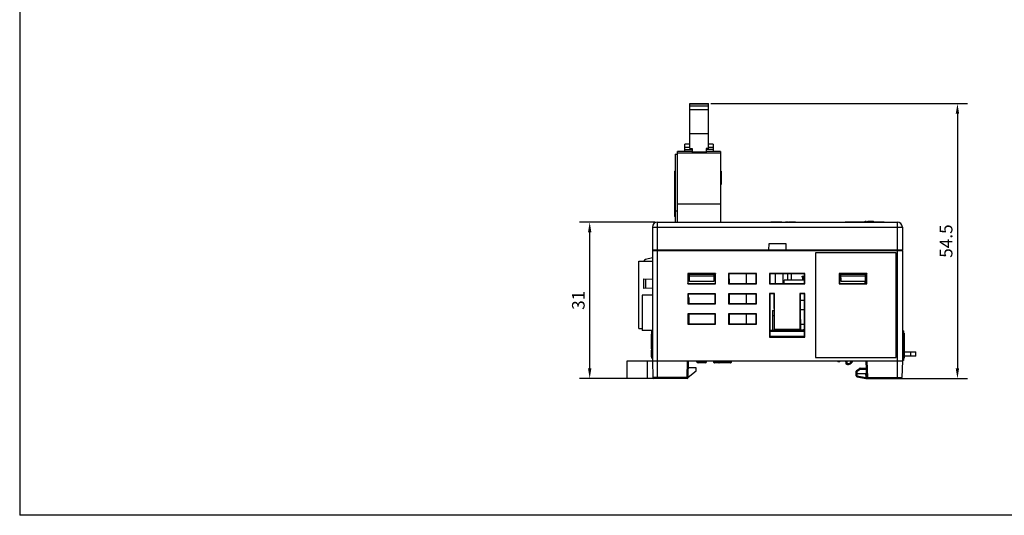
# Model space of a CAD drawing. Extents: x 0 to 390, y 0 to 268.
# Drawn here: x 0 to 195, y 0 to 98 of the extents above; entities that cross this region are included whole.
import ezdxf

# ---------------------------------------------------------------- set-up
doc = ezdxf.new("R2010")
doc.units = 0
doc.header["$MEASUREMENT"] = 0
doc.layers.get('0').update_dxf_attribs({"linetype": 'CONTINUOUS'})
for name, color, linetype in [('1_外観図', 7, 'CONTINUOUS'), ('AXIS', 7, 'CONTINUOUS'), ('枠', 7, 'CONTINUOUS')]:
    doc.layers.add(name, color=color, linetype=linetype)
doc.styles.get("Standard").update_dxf_attribs({"font": 'SIMPLEX.SHX', "bigfont": 'BIGFONT.shx'})
doc.dimstyles.new('SUNPO', dxfattribs={"dimscale": 0, "dimtxt": 2.5, "dimasz": 2, "dimexe": 2, "dimexo": 0.5, "dimgap": 1, "dimtad": 1, "dimdec": 5, "dimzin": 9, "dimdsep": 46, "dimtxsty": 'STANDARD', "dimcen": 0, "dimclrd": 3, "dimclre": 3, "dimclrt": 4, "dimadec": 0, "dimazin": 0, "dimtfac": 1, "dimtdec": 5, "dimtmove": 0, "dimatfit": 3, "dimfxl": 1, "dimtolj": 1, "dimarcsym": 0})

# ---------------------------------------------------------------- blocks, each defined once
blk = doc.blocks.new('*D32')
at = {"layer": '1_外観図', "color": 3, "lineweight": -2, "transparency": 16777216}
for p, q in [((136.91, 81.63), (187.72, 81.63)), ((185.72, 79.63), (185.72, 29.13)), ((174.31, 27.13), (187.72, 27.13))]:
    blk.add_line(p, q, dxfattribs=at)
at = {"layer": '1_外観図', "color": 3, "transparency": 16777216}
for points in [[(185.38, 79.63), (186.05, 79.63), (185.72, 81.63)], [(185.38, 29.13), (186.05, 29.13), (185.72, 27.13)]]:
    blk.add_solid(points, dxfattribs=at)
at = {"layer": '1_外観図', "color": 4, "transparency": 16777216, "insert": (183.47, 54.38), "char_height": 2.5, "attachment_point": 5, "rotation": 90}
blk.add_mtext('\\A1;54.5', dxfattribs=at)
blk = doc.blocks.new('*D33')
at = {"layer": '1_外観図', "color": 3, "lineweight": -2, "transparency": 16777216}
for p, q in [((125.81, 58.13), (110.89, 58.13)), ((112.89, 29.13), (112.89, 56.13)), ((125.81, 27.13), (110.89, 27.13))]:
    blk.add_line(p, q, dxfattribs=at)
at = {"layer": '1_外観図', "color": 3, "transparency": 16777216}
for points in [[(112.56, 56.13), (113.22, 56.13), (112.89, 58.13)], [(112.56, 29.13), (113.22, 29.13), (112.89, 27.13)]]:
    blk.add_solid(points, dxfattribs=at)
at = {"layer": '1_外観図', "color": 4, "transparency": 16777216, "insert": (110.64, 42.63), "char_height": 2.5, "attachment_point": 5, "rotation": 90}
blk.add_mtext('\\A1;31', dxfattribs=at)

msp = doc.modelspace()

# ---------------------------------------------------------------- linework, layer by layer
at = {"color": 7, "linetype": 'Continuous'}
for p, q in [((132.706949, 72.720817), (132.706949, 81.627203)), ((132.706949, 81.627203), (136.406949, 81.627203)), ((136.406949, 72.720817), (136.406949, 81.627203)), ((136.406949, 75.627217), (132.706949, 75.627217)), ((131.756949, 72.127217), (131.756949, 73.620817)), ((132.706949, 73.620817), (131.756949, 73.620817)), ((132.706949, 72.720817), (133.156949, 72.720817)), ((133.156949, 72.720817), (133.156949, 72.016342)), ((135.956949, 72.720817), (135.956949, 72.016342)), ((136.406949, 72.720817), (135.956949, 72.720817)), ((137.356949, 73.620817), (136.406949, 73.620817)), ((137.356949, 73.620817), (137.356949, 72.127217)), ((129.806949, 71.627217), (129.806949, 58.127217)), ((129.806949, 71.627217), (130.306949, 71.627217)), ((130.306949, 58.127217), (130.306949, 72.12722)), ((133.156949, 72.127217), (130.306949, 72.127217)), ((138.806949, 71.814622), (130.306949, 71.814622)), ((135.956949, 72.016342), (133.156949, 72.016342)), ((138.806949, 72.127217), (135.956949, 72.127217)), ((138.806949, 72.127223), (138.806949, 58.127217)), ((129.706949, 68.227217), (129.706949, 59.227217)), ((129.706954, 68.227217), (129.806949, 68.227217)), ((138.806949, 68.227217), (138.956949, 68.227217)), ((138.956949, 68.227217), (138.956949, 65.627217)), ((138.956949, 65.627217), (138.806949, 65.627217)), ((138.806949, 61.727217), (130.306949, 61.727217)), ((129.806949, 59.227217), (129.706954, 59.227217)), ((129.806949, 60.347217), (130.306949, 60.347217)), ((125.307355, 57.127217), (125.307355, 52.627217)), ((126.307355, 58.127217), (173.807355, 58.127217)), ((148.757355, 58.127217), (148.757355, 58.227217)), ((148.757355, 58.227217), (150.957355, 58.227217)), ((150.957355, 58.127217), (150.957355, 58.227217)), ((151.668998, 58.127217), (151.668998, 58.227217)), ((151.668998, 58.227217), (152.188985, 58.227217)), ((152.012791, 58.127217), (152.012791, 58.227217)), ((152.184687, 58.127217), (152.184687, 58.227217)), ((152.188985, 58.127217), (152.188985, 58.227217)), ((152.304012, 58.127217), (152.304012, 58.227217)), ((152.304012, 58.227217), (153.645711, 58.227217)), ((152.329114, 58.127217), (152.329114, 58.227217)), ((152.330206, 58.127217), (152.330206, 58.227217)), ((152.677361, 58.127217), (152.677361, 58.227217)), ((153.284728, 58.127217), (153.284728, 58.227217)), ((153.456625, 58.127217), (153.456625, 58.227217)), ((153.645711, 58.127217), (153.645711, 58.227217)), ((163.460881, 58.227217), (171.207355, 58.227217)), ((163.460881, 58.127217), (163.460881, 58.227217)), ((163.804674, 58.127217), (163.804674, 58.227217)), ((163.97657, 58.127217), (163.97657, 58.227217)), ((163.981822, 58.127217), (163.981822, 58.227217)), ((164.116952, 58.127217), (164.116952, 58.227217)), ((164.525588, 58.127217), (164.525588, 58.227217)), ((165.453828, 58.127217), (165.453828, 58.227217)), ((166.157355, 58.127217), (166.157355, 58.227217)), ((167.423705, 58.327217), (167.608971, 58.327217)), ((167.423705, 58.227217), (167.423705, 58.327217)), ((167.608971, 58.227217), (167.608971, 58.327217)), ((167.988003, 58.327217), (169.091004, 58.327217)), ((167.988003, 58.227217), (167.988003, 58.327217)), ((168.165629, 58.227217), (168.165629, 58.327217)), ((168.357355, 58.127217), (168.357355, 58.227217)), ((168.900963, 58.227217), (168.900963, 58.327217)), ((169.091004, 58.227217), (169.091004, 58.327217)), ((171.207355, 58.127217), (171.207355, 58.227217)), ((174.807355, 57.127217), (174.807355, 52.627217)), ((148.349259, 53.827217), (148.307355, 52.627217)), ((151.76545, 53.827217), (148.349259, 53.827217)), ((151.807355, 52.627217), (151.76545, 53.827217)), ((125.307355, 51.046803), (123.95444, 50.710907)), ((125.307355, 52.627217), (174.807355, 52.627217)), ((125.307355, 52.527217), (125.307355, 30.627217)), ((173.614339, 52.034201), (157.60037, 52.034201)), ((157.60037, 52.034201), (157.607355, 52.027217)), ((157.60037, 52.034201), (157.60037, 31.320233)), ((173.607355, 52.027217), (157.607355, 52.027217)), ((157.607355, 52.027217), (157.607355, 31.327217)), ((173.614339, 52.034201), (173.607355, 52.027217)), ((173.607355, 31.327217), (173.607355, 52.027217)), ((173.614339, 31.320233), (173.614339, 52.034201)), ((174.807355, 52.527217), (174.807355, 30.627217)), ((122.617355, 37.027217), (122.617355, 50.427217)), ((122.617355, 50.427217), (125.307355, 50.427217)), ((123.617355, 44.977217), (123.617355, 46.877217)), ((123.617355, 46.877217), (125.307355, 46.818201)), ((132.307355, 47.927217), (132.307355, 45.927217)), ((132.307355, 47.927217), (132.340226, 47.894346)), ((137.807355, 47.927217), (132.307355, 47.927217)), ((132.340226, 47.894346), (132.340815, 45.960677)), ((137.774483, 47.894346), (132.340226, 47.894346)), ((132.666972, 46.347217), (132.639967, 47.894346)), ((132.64079, 47.847217), (137.473919, 47.847217)), ((137.473797, 47.840235), (132.640912, 47.840235)), ((137.466937, 47.447217), (132.647772, 47.447217)), ((137.474742, 47.894346), (137.447737, 46.347217)), ((137.773894, 45.960677), (137.774483, 47.894346)), ((137.807355, 47.927217), (137.774483, 47.894346)), ((137.807355, 45.927217), (137.807355, 47.927217)), ((140.407355, 47.927217), (140.476046, 47.858525)), ((140.407355, 47.927217), (140.407355, 45.927217)), ((145.907355, 47.927217), (140.407355, 47.927217)), ((140.476046, 47.858525), (140.476614, 45.996476)), ((145.838663, 47.858525), (140.476046, 47.858525)), ((143.917355, 45.996476), (143.917355, 47.858525)), ((145.838095, 45.996476), (145.838663, 47.858525)), ((145.907355, 47.927217), (145.838663, 47.858525)), ((145.907355, 45.927217), (145.907355, 47.927217)), ((155.507355, 47.927217), (148.507355, 47.927217)), ((148.507355, 47.927217), (148.576046, 47.858525)), ((148.507355, 47.927217), (148.507355, 45.927217)), ((155.438663, 47.858525), (148.576046, 47.858525)), ((148.576046, 47.858525), (148.576614, 45.996476)), ((149.622355, 47.858525), (149.622355, 45.996476)), ((151.167355, 47.858525), (151.167355, 45.996476)), ((152.122355, 46.627217), (152.122355, 47.858525)), ((152.822355, 46.627217), (152.822355, 47.858525)), ((154.982355, 47.427217), (155.438531, 47.427217)), ((154.982355, 47.199466), (154.982355, 47.427217)), ((155.057355, 47.199466), (154.982355, 47.199466)), ((155.057355, 47.233217), (155.438472, 47.233217)), ((155.057355, 47.233215), (155.057355, 46.627217)), ((155.43847, 47.227217), (155.057355, 47.227217)), ((155.057355, 47.031138), (155.43841, 47.031138)), ((155.438095, 45.996476), (155.438663, 47.858525)), ((155.507355, 47.927217), (155.438663, 47.858525)), ((155.507355, 45.927217), (155.507355, 47.927217)), ((167.80037, 47.920233), (162.314339, 47.920233)), ((162.314339, 47.920233), (162.340226, 47.894346)), ((162.314339, 47.920233), (162.314339, 45.934201)), ((162.340226, 47.894346), (167.774483, 47.894346)), ((162.340226, 47.894346), (162.340815, 45.960677)), ((162.648121, 47.427217), (162.557355, 47.427217)), ((162.557355, 47.427217), (162.557355, 46.827217)), ((162.557355, 47.000422), (162.655571, 47.000422)), ((162.658594, 46.827217), (162.557355, 46.827217)), ((162.666972, 46.347217), (162.639967, 47.894346)), ((162.64079, 47.847217), (167.473919, 47.847217)), ((167.473797, 47.840235), (162.640912, 47.840235)), ((167.466937, 47.447217), (162.647772, 47.447217)), ((167.474742, 47.894346), (167.447737, 46.347217)), ((167.647355, 47.894346), (167.647355, 45.996476)), ((167.773894, 45.960677), (167.774483, 47.894346)), ((167.80037, 47.920233), (167.774483, 47.894346)), ((167.80037, 45.934201), (167.80037, 47.920233)), ((125.307355, 45.036233), (123.617355, 44.977217)), ((132.307355, 45.927217), (132.340815, 45.960677)), ((132.307355, 45.927217), (137.807355, 45.927217)), ((132.340804, 45.996476), (137.773905, 45.996476)), ((137.447737, 46.347217), (132.666972, 46.347217)), ((137.807355, 45.927217), (137.773894, 45.960677)), ((140.407355, 45.927217), (140.476614, 45.996476)), ((140.407355, 45.927217), (145.907355, 45.927217)), ((140.476614, 45.996476), (145.838095, 45.996476)), ((145.907355, 45.927217), (145.838095, 45.996476)), ((148.507355, 45.927217), (148.576614, 45.996476)), ((148.507355, 45.927217), (155.507355, 45.927217)), ((148.576614, 45.996476), (155.438095, 45.996476)), ((155.438287, 46.627217), (151.372355, 46.627217)), ((151.372355, 45.996476), (151.372355, 46.627217)), ((155.507355, 45.927217), (155.438095, 45.996476)), ((162.314339, 45.934201), (162.340815, 45.960677)), ((162.314339, 45.934201), (167.80037, 45.934201)), ((162.662085, 46.627217), (162.340612, 46.627217)), ((162.340804, 45.996476), (167.773905, 45.996476)), ((167.447737, 46.347217), (162.666972, 46.347217)), ((167.442355, 45.996476), (167.442355, 46.347217)), ((167.80037, 45.934201), (167.773894, 45.960677)), ((123.307355, 43.627217), (123.307355, 36.627217)), ((125.307355, 43.627217), (123.307355, 43.627217)), ((132.307355, 43.927217), (132.377266, 43.857306)), ((132.307355, 43.927217), (132.307355, 41.927217)), ((137.807355, 43.927217), (132.307355, 43.927217)), ((132.377266, 43.857306), (132.377832, 41.997695)), ((137.737443, 43.857306), (132.377266, 43.857306)), ((132.507355, 43.127217), (132.507355, 41.997695)), ((137.736877, 41.997695), (137.737443, 43.857306)), ((137.807355, 43.927217), (137.737443, 43.857306)), ((137.807355, 41.927217), (137.807355, 43.927217)), ((140.407355, 43.927217), (140.477266, 43.857306)), ((145.907355, 43.927217), (140.407355, 43.927217)), ((140.407355, 43.927217), (140.407355, 41.927217)), ((145.837443, 43.857306), (140.477266, 43.857306)), ((140.477266, 43.857306), (140.477832, 41.997695)), ((143.917355, 41.997695), (143.917355, 43.857306)), ((145.836877, 41.997695), (145.837443, 43.857306)), ((145.907355, 43.927217), (145.837443, 43.857306)), ((145.907355, 41.927217), (145.907355, 43.927217)), ((149.507355, 43.977217), (148.507355, 43.977217)), ((148.507355, 43.977217), (148.577251, 43.907321)), ((148.507355, 43.977217), (148.507355, 35.31547)), ((149.437458, 43.907321), (148.577251, 43.907321)), ((148.577251, 43.907321), (148.579847, 35.387963)), ((149.43657, 40.992687), (149.437458, 43.907321)), ((149.507355, 43.977217), (149.437458, 43.907321)), ((149.507355, 36.838963), (149.507355, 43.977217)), ((155.507355, 43.977217), (154.507355, 43.977217)), ((154.507355, 43.977217), (154.577251, 43.907321)), ((154.507355, 43.977217), (154.507355, 36.838963)), ((155.437458, 43.907321), (154.577251, 43.907321)), ((154.577251, 43.907321), (154.578139, 40.992687)), ((155.434862, 35.387963), (155.437458, 43.907321)), ((155.507355, 43.977217), (155.437458, 43.907321)), ((155.507355, 35.31547), (155.507355, 43.977217)), ((132.307355, 41.927217), (132.377832, 41.997695)), ((132.307355, 41.927217), (137.807355, 41.927217)), ((132.377832, 41.997695), (137.736877, 41.997695)), ((137.807355, 41.927217), (137.736877, 41.997695)), ((140.407355, 41.927217), (140.477832, 41.997695)), ((140.407355, 41.927217), (145.907355, 41.927217)), ((140.477832, 41.997695), (145.836877, 41.997695)), ((145.907355, 41.927217), (145.836877, 41.997695)), ((149.43657, 40.992687), (149.395608, 36.727217)), ((155.437068, 42.627217), (154.577641, 42.627217)), ((154.578139, 40.992687), (154.619101, 36.727217)), ((132.307355, 39.927217), (132.378485, 39.856086)), ((132.307355, 39.927217), (132.307355, 37.927217)), ((137.807355, 39.927217), (132.307355, 39.927217)), ((132.378485, 39.856086), (132.379051, 37.998913)), ((137.736224, 39.856086), (132.378485, 39.856086)), ((132.507355, 39.856086), (132.507355, 37.998913)), ((137.735658, 37.998913), (137.736224, 39.856086)), ((137.807355, 39.927217), (137.736224, 39.856086)), ((137.807355, 37.927217), (137.807355, 39.927217)), ((140.407355, 39.927217), (140.478485, 39.856086)), ((145.907355, 39.927217), (140.407355, 39.927217)), ((140.407355, 39.927217), (140.407355, 37.927217)), ((145.836224, 39.856086), (140.478485, 39.856086)), ((140.478485, 39.856086), (140.479051, 37.998913)), ((143.917355, 37.998913), (143.917355, 39.856086)), ((145.835658, 37.998913), (145.836224, 39.856086)), ((145.907355, 39.927217), (145.836224, 39.856086)), ((145.907355, 37.927217), (145.907355, 39.927217)), ((149.122355, 40.627217), (149.433061, 40.627217)), ((149.122355, 40.627217), (149.122355, 36.677217)), ((149.122355, 39.627217), (149.423457, 39.627217)), ((155.436489, 40.727217), (154.580688, 40.727217)), ((132.307355, 37.927217), (132.379051, 37.998913)), ((132.307355, 37.927217), (137.807355, 37.927217)), ((132.379051, 37.998913), (137.735658, 37.998913)), ((137.807355, 37.927217), (137.735658, 37.998913)), ((140.407355, 37.927217), (140.479051, 37.998913)), ((140.407355, 37.927217), (145.907355, 37.927217)), ((140.479051, 37.998913), (145.835658, 37.998913)), ((145.907355, 37.927217), (145.835658, 37.998913)), ((154.607577, 37.927217), (155.435636, 37.927217)), ((125.307355, 36.627217), (123.307355, 36.627217)), ((125.107355, 33.024726), (125.107355, 35.913959)), ((125.207355, 35.913959), (125.107355, 35.913959)), ((125.307355, 35.877217), (125.107355, 35.877217)), ((125.207355, 35.877217), (125.207355, 36.577217)), ((125.207355, 36.577217), (125.307355, 36.577217)), ((148.507355, 35.31547), (148.579847, 35.387963)), ((148.507355, 35.31547), (155.507355, 35.31547)), ((155.43524, 36.627217), (148.579469, 36.627217)), ((148.5795, 36.527217), (155.435209, 36.527217)), ((148.579804, 35.527217), (155.434905, 35.527217)), ((155.357385, 35.427217), (148.657324, 35.427217)), ((149.122355, 36.677217), (151.722355, 36.677217)), ((149.395608, 36.727217), (149.507355, 36.838963)), ((149.395608, 36.727217), (154.619101, 36.727217)), ((154.507355, 36.838963), (149.507355, 36.838963)), ((149.797355, 36.627217), (149.797355, 36.677217)), ((150.097355, 36.627217), (150.097355, 36.677217)), ((150.762355, 36.727217), (150.762355, 36.677217)), ((151.422355, 36.627217), (151.422355, 36.677217)), ((151.722355, 36.727217), (151.722355, 36.677217)), ((152.022355, 36.627217), (152.022355, 36.727217)), ((153.239855, 36.727217), (153.239855, 36.627217)), ((153.509855, 36.727217), (153.509855, 36.627217)), ((153.874855, 36.727217), (153.874855, 36.627217)), ((154.144855, 36.727217), (154.144855, 36.627217)), ((154.619101, 36.727217), (154.507355, 36.838963)), ((154.509855, 36.727217), (154.509855, 36.627217)), ((154.61766, 36.877217), (154.794855, 36.877217)), ((154.618112, 36.830217), (154.779855, 36.830217)), ((154.779855, 36.830217), (154.779855, 36.627217)), ((154.779855, 36.727217), (155.144855, 36.727217)), ((154.794855, 36.877217), (154.794855, 36.727217)), ((155.129855, 36.877217), (155.429855, 36.877217)), ((155.129855, 36.877217), (155.129855, 36.727217)), ((155.144855, 36.830217), (155.414855, 36.830217)), ((155.144855, 36.830217), (155.144855, 36.627217)), ((155.414855, 36.830217), (155.414855, 36.627217)), ((155.414855, 36.727217), (155.43527, 36.727217)), ((155.429855, 36.877217), (155.429855, 36.727217)), ((155.507355, 35.31547), (155.434862, 35.387963)), ((175.057355, 36.577217), (174.807355, 36.577217)), ((175.057355, 36.577217), (175.057355, 30.677217)), ((175.057355, 36.127217), (175.157355, 36.127217)), ((175.057355, 35.877217), (175.157355, 35.877217)), ((175.057355, 35.807217), (175.157355, 35.807217)), ((175.057355, 35.613492), (175.157355, 35.613492)), ((175.057355, 35.543097), (175.157355, 35.543097)), ((175.057355, 35.4406), (175.157355, 35.4406)), ((175.157355, 36.127217), (175.157355, 31.134365)), ((125.307355, 34.277217), (125.107355, 34.277217)), ((125.307355, 34.257217), (125.107355, 34.257217)), ((125.207355, 34.257217), (125.207355, 34.277217)), ((175.057355, 34.771159), (175.157355, 34.771159)), ((175.057355, 34.710859), (175.157355, 34.710859)), ((175.057355, 34.664734), (175.157355, 34.664734)), ((175.057355, 34.647012), (175.157355, 34.647012)), ((175.057355, 34.554379), (175.157355, 34.554379)), ((175.057355, 34.225866), (175.157355, 34.225866)), ((175.057355, 34.174774), (175.157355, 34.174774)), ((175.057355, 34.049672), (175.157355, 34.049672)), ((175.057355, 33.957039), (175.157355, 33.957039)), ((175.057355, 33.628526), (175.157355, 33.628526)), ((175.057355, 33.577435), (175.157355, 33.577435)), ((125.307355, 33.042217), (125.107355, 33.042217)), ((125.207355, 33.024726), (125.107355, 33.024726)), ((125.107355, 31.422217), (125.107355, 32.772217)), ((125.307355, 32.772217), (125.107355, 32.772217)), ((125.307355, 32.468467), (125.107355, 32.468467)), ((125.307355, 31.624717), (125.107355, 31.624717)), ((125.307355, 31.422217), (125.107355, 31.422217)), ((125.207355, 32.772217), (125.207355, 33.042217)), ((125.207355, 31.177217), (125.207355, 31.422217)), ((157.60037, 31.320233), (157.607355, 31.327217)), ((157.60037, 31.320233), (173.614339, 31.320233)), ((157.607355, 31.327217), (173.607355, 31.327217)), ((173.614339, 31.320233), (173.607355, 31.327217)), ((175.057355, 33.051678), (175.157355, 33.051678)), ((175.057355, 32.941896), (175.157355, 32.941896)), ((175.057355, 32.272455), (175.157355, 32.272455)), ((175.057355, 32.244147), (175.157355, 32.244147)), ((175.057355, 32.154038), (175.157355, 32.154038)), ((175.057355, 32.065225), (175.157355, 32.065225)), ((175.057355, 31.697557), (175.157355, 31.697557)), ((175.057355, 31.602537), (175.157355, 31.602537)), ((175.057355, 31.496112), (175.157355, 31.496112)), ((175.057355, 31.398485), (175.157355, 31.398485)), ((175.057355, 31.32809), (175.157355, 31.32809)), ((175.157355, 32.427217), (177.457355, 32.427217)), ((177.457355, 31.527217), (175.157355, 31.527217)), ((177.457355, 31.527217), (177.457355, 32.427217)), ((120.307355, 27.227217), (120.307355, 30.627217)), ((120.307355, 30.627217), (174.807355, 30.627217)), ((125.207355, 31.177217), (125.307355, 31.177217)), ((125.307355, 30.627217), (125.393905, 27.321981)), ((132.370804, 27.321981), (132.457355, 30.627217)), ((134.057355, 30.627217), (134.06237, 30.531516)), ((135.75275, 30.247217), (134.361959, 30.247217)), ((136.057355, 30.627217), (136.052339, 30.531516)), ((137.493318, 30.324275), (137.484402, 30.627217)), ((140.803148, 30.227217), (137.593275, 30.227217)), ((140.916672, 30.627217), (140.903048, 30.322747)), ((162.057355, 30.627217), (162.057355, 30.427217)), ((162.357355, 30.427217), (162.057355, 30.427217)), ((162.357355, 30.427217), (162.575536, 30.627217)), ((163.580922, 30.627217), (163.592974, 30.166954)), ((167.743905, 27.321981), (167.657355, 30.627217)), ((174.807355, 30.627217), (174.720804, 27.321981)), ((175.057355, 30.677217), (174.807355, 30.677217)), ((175.057355, 31.134365), (175.157355, 31.134365)), ((132.372708, 27.394714), (133.957355, 28.627217)), ((133.957355, 29.227217), (132.420694, 29.227217)), ((133.957355, 28.627217), (133.957355, 29.227217)), ((165.657355, 28.127217), (167.722819, 28.127217)), ((165.674533, 27.635291), (165.657355, 28.127217)), ((165.667355, 28.127217), (165.675444, 28.590683)), ((165.759166, 28.74994), (166.3052, 29.139964)), ((165.839935, 27.445265), (167.571814, 27.142186)), ((166.421448, 29.177217), (167.695324, 29.177217)), ((120.307355, 27.227217), (125.420699, 27.227217)), ((132.170872, 27.127217), (125.593837, 27.127217)), ((167.744195, 27.127217), (174.520872, 27.127217))]:
    msp.add_line(p, q, dxfattribs=at)
at = {"color": 9, "linetype": 'Continuous'}
for p, q in [((132.706949, 81.580413), (136.406949, 81.580413)), ((136.406949, 81.113352), (132.706949, 81.113352)), ((132.706949, 80.448791), (136.406949, 80.448791)), ((131.756949, 73.020817), (132.706949, 73.020817)), ((131.756949, 72.520917), (133.156949, 72.520917)), ((137.356949, 72.520917), (135.956949, 72.520917)), ((136.406949, 73.020935), (137.356949, 73.020935)), ((126.307355, 27.127217), (126.307355, 58.127217)), ((126.307355, 57.162116), (173.807355, 57.162116)), ((151.849698, 58.127217), (151.849698, 58.227217)), ((152.475097, 58.127217), (152.475097, 58.227217)), ((163.641581, 58.127217), (163.641581, 58.227217)), ((164.210424, 58.127217), (164.210424, 58.227217)), ((164.5182, 58.127217), (164.5182, 58.227217)), ((164.662867, 58.127217), (164.662867, 58.227217)), ((164.975383, 58.127217), (164.975383, 58.227217)), ((165.343428, 58.127217), (165.343428, 58.227217)), ((173.807355, 58.127217), (173.807355, 27.127217)), ((125.307355, 52.527217), (174.807355, 52.527217)), ((123.992236, 44.990308), (123.992236, 46.864126)), ((155.438347, 46.82399), (155.057355, 46.82399)), ((175.057355, 35.751244), (175.157355, 35.751244)), ((175.057355, 35.400584), (175.157355, 35.400584)), ((175.057355, 35.282723), (175.157355, 35.282723)), ((175.057355, 35.105879), (175.157355, 35.105879)), ((175.057355, 34.935893), (175.157355, 34.935893)), ((175.057355, 34.814037), (175.157355, 34.814037)), ((175.057355, 33.472155), (175.157355, 33.472155)), ((175.057355, 33.400128), (175.157355, 33.400128)), ((175.057355, 33.341285), (175.157355, 33.341285)), ((175.057355, 33.275323), (175.157355, 33.275323)), ((175.057355, 33.181364), (175.157355, 33.181364)), ((175.057355, 32.90188), (175.157355, 32.90188)), ((175.057355, 32.784019), (175.157355, 32.784019)), ((175.057355, 32.607175), (175.157355, 32.607175)), ((175.057355, 32.437189), (175.157355, 32.437189)), ((175.057355, 32.315333), (175.157355, 32.315333)), ((176.457355, 31.527217), (176.457355, 32.427217)), ((124.307355, 27.227217), (124.307355, 30.627217)), ((132.170872, 27.321981), (132.257423, 30.627217)), ((136.052339, 30.531516), (134.06237, 30.531516)), ((137.504333, 30.324599), (137.493318, 30.324275)), ((137.504333, 30.324599), (137.495426, 30.627217)), ((138.37172, 30.324599), (137.504333, 30.324599)), ((138.37172, 30.324599), (138.368879, 30.627217)), ((138.519164, 30.324599), (138.516323, 30.627217)), ((140.86165, 30.324599), (138.519164, 30.324599)), ((140.875191, 30.627217), (140.86165, 30.324599)), ((140.903048, 30.322747), (140.86165, 30.324599)), ((163.780853, 30.627217), (163.792906, 30.166954)), ((167.943837, 27.321981), (167.857286, 30.627217)), ((175.057355, 31.191119), (175.157355, 31.191119)), ((132.170872, 27.321981), (125.393905, 27.321981)), ((132.170872, 27.127217), (132.170872, 27.321981)), ((165.874411, 27.635291), (165.857233, 28.127217)), ((165.867324, 28.127217), (165.875414, 28.590683)), ((165.874411, 27.635291), (167.543464, 27.343207)), ((165.875414, 28.590683), (166.421448, 28.980707)), ((166.421448, 29.177217), (166.421448, 28.980707)), ((166.421448, 28.980707), (167.70047, 28.980707)), ((167.522934, 28.127217), (167.543464, 27.343207)), ((167.543464, 27.343207), (167.545623, 27.333133)), ((167.943837, 27.321981), (174.720804, 27.321981)), ((167.943837, 27.321981), (167.943837, 27.127217)), ((167.744195, 27.153909), (167.744195, 27.127217))]:
    msp.add_line(p, q, dxfattribs=at)
at = {"color": 40, "linetype": 'Continuous'}
for p, q in [((149.122355, 36.677217), (148.579454, 36.677217)), ((152.072355, 36.677217), (151.722355, 36.677217)), ((153.549855, 36.677217), (153.199855, 36.677217)), ((154.184855, 36.677217), (153.834855, 36.677217)), ((154.819855, 36.677217), (154.469855, 36.677217)), ((155.435255, 36.677217), (155.104855, 36.677217))]:
    msp.add_line(p, q, dxfattribs=at)
at = {"color": 7, "linetype": 'Continuous'}
for centre, radius, start, end in [((126.307355, 57.127217), 1, 90, 180), ((173.807355, 57.127217), 1, 0, 90), ((124.07492, 50.22564), 0.5, 103.94323092, 156.22447469), ((125.407355, 52.527217), 0.1, 90, 180), ((174.707355, 52.527217), 0.1, 0, 90), ((123.407355, 43.527217), 0.1, 90, 180), ((132.007355, 43.127217), 0.5, 0, 42.23661647), ((149.676355, 37.031217), 0.404, 241.23110777, 270), ((150.218355, 37.031217), 0.404, 270, 298.76888454), ((134.361959, 30.547217), 0.3, 183, 270), ((135.75275, 30.547217), 0.3, 270, 357), ((137.593275, 30.327217), 0.1, 181.68580615, 270), ((140.803148, 30.327217), 0.1, 270, 357.43797153), ((163.792906, 30.172189), 0.2, 181.5, 250.69717115), ((164.057355, 30.927217), 1, 250.69717115, 342.5423953), ((125.593837, 27.327217), 0.2, 181.5, 270), ((132.170872, 27.327217), 0.2, 270, 358.5), ((165.874411, 27.642271), 0.2, 182, 260.07375449), ((165.875414, 28.587193), 0.2, 125.53767779, 179), ((166.421448, 28.977217), 0.2, 90, 125.53767779), ((167.943837, 27.327217), 0.2, 181.5, 270), ((174.520872, 27.327217), 0.2, 270, 358.5), ((167.744195, 28.127217), 1, 260.07375449, 270)]:
    msp.add_arc(centre, radius, start, end, dxfattribs=at)
at = {"color": 9, "linetype": 'Continuous'}
msp.add_arc((164.057354, 30.921983), 0.800001, 250.69725722, 338.37950226, dxfattribs=at)
at = {"color": 7, "linetype": 'Continuous'}
for centre, major_axis, start_param, end_param in [((148.657263, 35.420236), (0.20003, 0.000002), 1.5704913689, 1.9683934103), ((155.357446, 35.420236), (0.20003, -0.000002), 1.1731992433, 1.5711012847)]:
    msp.add_ellipse(centre, major_axis=major_axis, ratio=0.0348994951, start_param=start_param, end_param=end_param, dxfattribs=at)
at = {"color": 9, "linetype": 'Continuous'}
for points, knots in [([(125.307355, 57.127217), (125.307355, 57.127915), (125.309088, 57.129556), (125.312813, 57.130916), (125.318928, 57.132625), (125.331628, 57.135025), (125.353436, 57.137863), (125.386402, 57.140952), (125.428244, 57.143965), (125.478538, 57.146842), (125.536815, 57.149548), (125.602509, 57.152051), (125.674992, 57.154324), (125.783128, 57.157101), (125.929563, 57.159765), (126.114758, 57.161686), (126.242324, 57.162116), (126.307355, 57.162116)], [0, 0, 0, 0, 0.0020884165, 0.0060728113, 0.0123017241, 0.020839737, 0.0448555271, 0.077991037, 0.1199591763, 0.170371064, 0.2287499262, 0.2945391433, 0.3671090029, 0.4457633592, 0.6182520983, 0.8053901037, 1, 1, 1, 1]), ([(173.807355, 57.162116), (173.872385, 57.162116), (173.999951, 57.161686), (174.185146, 57.159765), (174.331581, 57.157101), (174.439717, 57.154324), (174.5122, 57.152051), (174.577894, 57.149548), (174.636171, 57.146842), (174.686465, 57.143965), (174.728308, 57.140952), (174.761273, 57.137863), (174.783081, 57.135025), (174.795782, 57.132625), (174.801896, 57.130916), (174.805621, 57.129556), (174.807355, 57.127915), (174.807355, 57.127217)], [0, 0, 0, 0, 0.1946098963, 0.3817479017, 0.5542366408, 0.6328909971, 0.7054608567, 0.7712500738, 0.829628936, 0.8800408237, 0.922008963, 0.9551444729, 0.979160263, 0.9876982759, 0.9939271887, 0.9979115835, 1, 1, 1, 1]), ([(137.593275, 30.227217), (137.581839, 30.227217), (137.558299, 30.23247), (137.529072, 30.254427), (137.509525, 30.286674), (137.504629, 30.311874), (137.504333, 30.324599)], [0, 0, 0, 0, 0.2365844158, 0.481139575, 0.7366807895, 1, 1, 1, 1]), ([(138.519164, 30.324599), (138.491897, 30.323576), (138.45179, 30.322992), (138.402637, 30.323391), (138.380763, 30.323997), (138.37172, 30.324599)], [0, 0, 0, 0, 0.5550474002, 0.8156432296, 1, 1, 1, 1]), ([(138.460662, 30.227217), (138.449226, 30.227217), (138.425686, 30.232471), (138.396459, 30.254427), (138.376912, 30.286675), (138.372016, 30.311874), (138.37172, 30.324599)], [0, 0, 0, 0, 0.2365861562, 0.4811431027, 0.7366862589, 1, 1, 1, 1]), ([(138.460662, 30.227217), (138.464456, 30.227217), (138.472345, 30.228568), (138.48338, 30.234377), (138.493407, 30.243586), (138.505561, 30.260603), (138.516004, 30.28804), (138.518971, 30.312009), (138.519164, 30.324599)], [0, 0, 0, 0, 0.0920291966, 0.1901308164, 0.2985876467, 0.4192995205, 0.6945791612, 1, 1, 1, 1]), ([(140.803148, 30.227217), (140.806942, 30.227217), (140.814832, 30.228568), (140.825868, 30.234379), (140.835896, 30.243589), (140.848049, 30.260608), (140.858491, 30.288044), (140.861457, 30.312012), (140.86165, 30.324599)], [0, 0, 0, 0, 0.0920392968, 0.1901475555, 0.2986171089, 0.4193430192, 0.6946322406, 1, 1, 1, 1]), ([(163.792906, 30.166954), (163.77991, 30.166614), (163.754419, 30.166011), (163.717407, 30.16533), (163.683295, 30.164904), (163.657287, 30.164764), (163.638901, 30.164808), (163.627249, 30.164908), (163.617191, 30.165076), (163.608821, 30.165309), (163.602229, 30.165599), (163.597855, 30.165911), (163.595318, 30.166202), (163.594077, 30.166429), (163.593376, 30.166601), (163.592977, 30.166836), (163.592974, 30.166954)], [0, 0, 0, 0, 0.1948497726, 0.3821822166, 0.5548362891, 0.7061773696, 0.7720046193, 0.8304078995, 0.8808274342, 0.9227808934, 0.9558773394, 0.9798124015, 0.9882854887, 0.9944162885, 0.9982416358, 1, 1, 1, 1]), ([(163.792906, 30.166954), (163.788682, 30.154903), (163.780394, 30.131314), (163.768321, 30.097142), (163.758745, 30.070205), (163.75165, 30.050364), (163.746884, 30.037095), (163.742548, 30.025087), (163.738682, 30.01445), (163.735323, 30.005284), (163.732501, 29.997678), (163.730493, 29.992343), (163.72917, 29.988917), (163.728407, 29.986962), (163.727792, 29.985496), (163.727336, 29.98433), (163.727026, 29.983858), (163.726872, 29.983405), (163.726794, 29.983432)], [0, 0, 0, 0, 0.1963641315, 0.3844599506, 0.5573099038, 0.6359717945, 0.708466215, 0.7741130112, 0.8323031668, 0.8824932008, 0.9242133993, 0.9570793443, 0.970090826, 0.9807826806, 0.9891295264, 0.9951120955, 0.9987257568, 1, 1, 1, 1]), ([(132.370804, 27.321981), (132.370801, 27.321864), (132.370403, 27.321629), (132.369701, 27.321457), (132.36846, 27.32123), (132.365923, 27.320939), (132.361549, 27.320626), (132.354957, 27.320337), (132.346587, 27.320104), (132.336529, 27.319936), (132.324877, 27.319835), (132.306492, 27.319792), (132.280483, 27.319932), (132.246371, 27.320358), (132.209359, 27.321039), (132.183868, 27.321641), (132.170872, 27.321981)], [0, 0, 0, 0, 0.0017583711, 0.0055837365, 0.0117145496, 0.0201876453, 0.0441227415, 0.0772192012, 0.1191726721, 0.1695922237, 0.2279955036, 0.2938227532, 0.44516382, 0.6178178618, 0.8051502698, 1, 1, 1, 1]), ([(165.674533, 27.635291), (165.674538, 27.635152), (165.674895, 27.634837), (165.676175, 27.634419), (165.679041, 27.633931), (165.683793, 27.633492), (165.690409, 27.633099), (165.698775, 27.632791), (165.708835, 27.632567), (165.720485, 27.632433), (165.738865, 27.632374), (165.764862, 27.632561), (165.798958, 27.633129), (165.835948, 27.634036), (165.861424, 27.634838), (165.874411, 27.635291)], [0, 0, 0, 0, 0.002087942, 0.0060716622, 0.020822847, 0.0448307311, 0.0779578225, 0.1199135799, 0.1703139302, 0.2286808133, 0.2944576116, 0.4456653976, 0.6181582121, 0.8053180747, 1, 1, 1, 1]), ([(165.675444, 28.590683), (165.675446, 28.590782), (165.675893, 28.590912), (165.676528, 28.59104), (165.677791, 28.591183), (165.679446, 28.591314), (165.681607, 28.59144), (165.685398, 28.591609), (165.691276, 28.59178), (165.699641, 28.591936), (165.7097, 28.592048), (165.721353, 28.592115), (165.739743, 28.592144), (165.765759, 28.592051), (165.799883, 28.591766), (165.836909, 28.591312), (165.862412, 28.59091), (165.875414, 28.590683)], [0, 0, 0, 0, 0.0014775067, 0.005185358, 0.0112475762, 0.0196755426, 0.0304544824, 0.0435603088, 0.0766366927, 0.1185909453, 0.1690271733, 0.2274599127, 0.2933271194, 0.444772429, 0.617551958, 0.8050188026, 1, 1, 1, 1]), ([(165.759166, 28.74994), (165.759236, 28.749989), (165.75953, 28.749611), (165.759966, 28.749229), (165.760753, 28.748237), (165.761775, 28.746988), (165.763083, 28.745311), (165.765357, 28.742364), (165.768841, 28.737756), (165.77376, 28.73117), (165.779642, 28.723221), (165.78643, 28.713987), (165.79406, 28.703554), (165.80246, 28.692021), (165.814977, 28.674777), (165.831893, 28.651363), (165.85325, 28.621662), (165.867931, 28.601156), (165.875414, 28.590683)], [0, 0, 0, 0, 0.0013007126, 0.0049314303, 0.0109346619, 0.0193076093, 0.0300309813, 0.0430789716, 0.0760311155, 0.1178514, 0.1681497089, 0.2264490358, 0.2921976, 0.3647772006, 0.443497681, 0.6163427613, 0.8041980161, 1, 1, 1, 1]), ([(165.874411, 27.635291), (165.872223, 27.622806), (165.86793, 27.598381), (165.861666, 27.563002), (165.856693, 27.535128), (165.853004, 27.514604), (165.850523, 27.500883), (165.848263, 27.488464), (165.846243, 27.477462), (165.844485, 27.467978), (165.843002, 27.460103), (165.841942, 27.454572), (165.841235, 27.451016), (165.840833, 27.448982), (165.840486, 27.447456), (165.840271, 27.446231), (165.84004, 27.445738), (165.840013, 27.445252), (165.839935, 27.445265)], [0, 0, 0, 0, 0.1968854839, 0.3852089733, 0.558070379, 0.6366818858, 0.7091013074, 0.7746575641, 0.8327499483, 0.8828424967, 0.9244719159, 0.9572590752, 0.9702368992, 0.9808990644, 0.9892198164, 0.995178849, 0.9987687097, 1, 1, 1, 1]), ([(166.3052, 29.139964), (166.305269, 29.140013), (166.305563, 29.139635), (166.305999, 29.139253), (166.306787, 29.138262), (166.307809, 29.137012), (166.309117, 29.135335), (166.311391, 29.132388), (166.314875, 29.12778), (166.319794, 29.121194), (166.325675, 29.113245), (166.332464, 29.104011), (166.340094, 29.093578), (166.348494, 29.082045), (166.36101, 29.064801), (166.377927, 29.041387), (166.399283, 29.011686), (166.413965, 28.99118), (166.421448, 28.980707)], [0, 0, 0, 0, 0.0013007112, 0.004931426, 0.0109346551, 0.0193076003, 0.0300309673, 0.043078953, 0.0760310867, 0.1178513594, 0.1681496506, 0.2264489627, 0.2921975087, 0.3647770905, 0.4434975514, 0.6163426076, 0.8041978206, 1, 1, 1, 1]), ([(167.543464, 27.343207), (167.556457, 27.343547), (167.581945, 27.344128), (167.618952, 27.344712), (167.653061, 27.344983), (167.679068, 27.344943), (167.697453, 27.344724), (167.709105, 27.344488), (167.719167, 27.344175), (167.727533, 27.343795), (167.734147, 27.343344), (167.738897, 27.342864), (167.74176, 27.34235), (167.743036, 27.341921), (167.743391, 27.341602), (167.743395, 27.341463)], [0, 0, 0, 0, 0.1946650869, 0.3818181993, 0.5543113648, 0.7055220393, 0.771304689, 0.8296730548, 0.8800768942, 0.9220364713, 0.9551643797, 0.9791760601, 0.993927249, 0.9979117989, 1, 1, 1, 1]), ([(167.545623, 27.333133), (167.558527, 27.33346), (167.583828, 27.333903), (167.620549, 27.333946), (167.654372, 27.333364), (167.684001, 27.332196), (167.708372, 27.330485), (167.726459, 27.3284), (167.737497, 27.326127), (167.742592, 27.324053), (167.743889, 27.322599), (167.743905, 27.321981)], [0, 0, 0, 0, 0.1935318574, 0.3793696292, 0.55054779, 0.7006337379, 0.8240522681, 0.9163284556, 0.9744984434, 0.990739293, 1, 1, 1, 1]), ([(167.545623, 27.333133), (167.548977, 27.317654), (167.561776, 27.288235), (167.581509, 27.263574), (167.592175, 27.252261)], [0, 0, 0, 0, 0.5046276571, 1, 1, 1, 1]), ([(167.743905, 27.321981), (167.743908, 27.321864), (167.744307, 27.321629), (167.745008, 27.321457), (167.746249, 27.32123), (167.748786, 27.320939), (167.75316, 27.320626), (167.759752, 27.320337), (167.768122, 27.320104), (167.77818, 27.319936), (167.789832, 27.319835), (167.808217, 27.319792), (167.834226, 27.319932), (167.868338, 27.320358), (167.90535, 27.321039), (167.930841, 27.321641), (167.943837, 27.321981)], [0, 0, 0, 0, 0.0017583711, 0.0055837365, 0.0117145496, 0.0201876453, 0.0441227415, 0.0772192012, 0.1191726721, 0.1695922237, 0.2279955036, 0.2938227532, 0.44516382, 0.6178178618, 0.8051502698, 1, 1, 1, 1]), ([(167.592175, 27.252261), (167.590767, 27.244356), (167.588072, 27.22926), (167.584219, 27.20783), (167.580795, 27.188947), (167.578233, 27.174976), (167.576445, 27.165343), (167.575322, 27.159359), (167.57435, 27.15425), (167.573535, 27.150033), (167.572876, 27.146749), (167.572432, 27.144563), (167.572143, 27.143333), (167.572011, 27.142694), (167.571893, 27.142426), (167.571857, 27.142179), (167.571814, 27.142186)], [0, 0, 0, 0, 0.2151605891, 0.4109258671, 0.5834488346, 0.7294224068, 0.7915431335, 0.8460015417, 0.8925422645, 0.9309334615, 0.9609917618, 0.9825749624, 0.990152076, 0.995578085, 0.9988518336, 1, 1, 1, 1]), ([(167.592175, 27.252261), (167.602188, 27.255611), (167.62187, 27.261487), (167.650719, 27.267929), (167.677977, 27.271567), (167.714903, 27.273107), (167.752416, 27.265551), (167.760948, 27.246273)], [0, 0, 0, 0, 0.1795068164, 0.3485634642, 0.5035586759, 0.6415819462, 1, 1, 1, 1]), ([(167.592175, 27.252261), (167.602467, 27.240369), (167.646223, 27.197885), (167.701519, 27.168344), (167.744195, 27.153909)], [0, 0, 0, 0, 0.2587710476, 1, 1, 1, 1]), ([(167.744194, 27.153909), (167.752926, 27.157685), (167.770397, 27.163576), (167.796949, 27.166841), (167.821976, 27.163967), (167.837165, 27.157854), (167.844015, 27.153909)], [0, 0, 0, 0, 0.2761596089, 0.5316501916, 0.7705142466, 1, 1, 1, 1]), ([(167.744195, 27.153909), (167.776588, 27.144588), (167.842885, 27.131407), (167.910245, 27.127217), (167.943837, 27.127217)], [0, 0, 0, 0, 0.5008606832, 1, 1, 1, 1])]:
    msp.add_open_spline(points, degree=3, knots=knots, dxfattribs=at)
at = {"layer": 'AXIS', "color": 7, "linetype": 'Continuous'}
msp.add_line((122.617355, 37.027217), (123.307355, 37.027217), dxfattribs=at)
at = {"layer": '枠', "color": 7}
for p in [(0, 268.5), (390, 0)]:
    msp.add_line(p, (0, 0), dxfattribs=at)

# ---------------------------------------------------------------- dimensions: what is measured, and where the dimension line sits
at = {"layer": '1_外観図', "color": 4}
for base, p1, p2, override, picture, middle in [((185.715421, 27.127217), (136.406949, 81.627203), (173.807355, 27.127217), {"dimscale": 1, "dimdec": 2}, '*D32', (183.465421, 54.37721)), ((112.891064, 58.127217), (126.307355, 27.127217), (126.307355, 58.127217), {"dimscale": 1}, '*D33', (110.641064, 42.627217))]:
    dim = msp.add_linear_dim(base=base, p1=p1, p2=p2, angle=90, dimstyle='SUNPO', override=override, dxfattribs=at)
    dim.commit()
    dim.dimension.update_dxf_attribs({"geometry": picture, "text_midpoint": middle})

doc.saveas('drawing.dxf')
